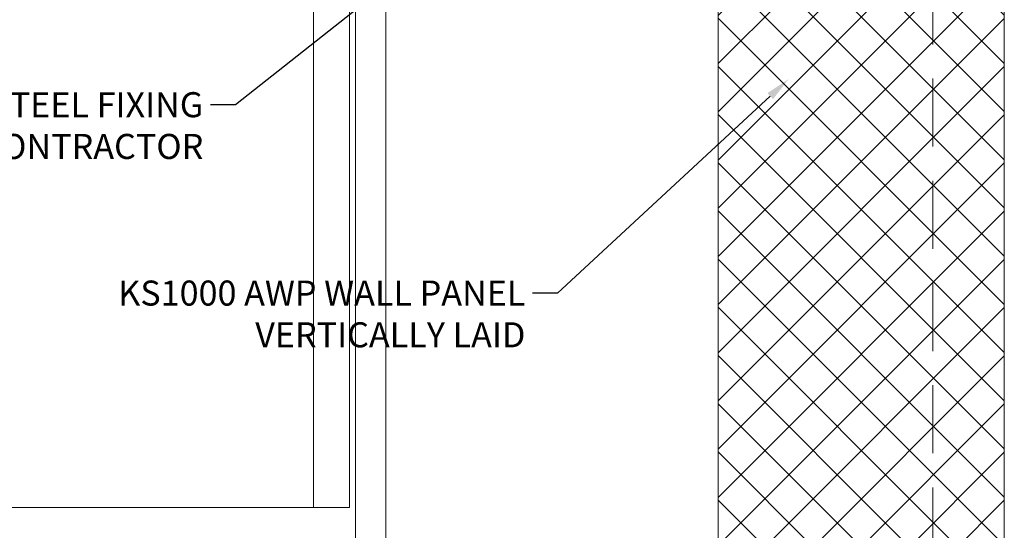
# Model space of a CAD drawing. Units: millimetres. Extents: x 57010 to 159469, y 38475 to 49126.
# Drawn here: x 114835 to 115111, y 43872 to 44015 of the extents above; entities that cross this region are included whole.
import ezdxf
from ezdxf import colors
from ezdxf.entities.mleader import LeaderData, LeaderLine
from ezdxf.math import Vec2, Vec3

# ---------------------------------------------------------------- set-up
doc = ezdxf.new("R2010")
doc.units = ezdxf.units.MM
doc.linetypes.add('HIDDEN', pattern=[9.525, 6.35, -3.175])
doc.layers.get('0').update_dxf_attribs({"lineweight": 9})
for name, color, linetype, lineweight in [('Hatch', 43, 'Continuous', 18), ('Structure primary', 7, 'Continuous', 9), ('TEXT', 7, 'Continuous', 5)]:
    doc.layers.add(name, color=color, linetype=linetype, lineweight=lineweight)
doc.styles.add('K_Span-std', font='arial.ttf', dxfattribs={"width": 0.8})

# ---------------------------------------------------------------- blocks, each defined once
blk = doc.blocks.new('*U62')
for p, q in [((90.75, 429.9), (90.75, 24.1)), ((99.25, 429.9), (99.25, 24.1))]:
    blk.add_line(p, q)
blk = doc.blocks.new('Portal_bracket_1')
for p, q in [((160, 250), (0, 250)), ((10, 0), (10, 250)), ((160, 0), (160, 250)), ((160, 0), (0, 0))]:
    blk.add_line(p, q)
blk.add_lwpolyline([(0, 0), (0, 250)])
for points in [[(114.07, 220.79), (97.89, 211.44), (97.89, 192.75), (114.07, 183.41), (130.26, 192.75), (130.26, 211.44)], [(114.07, 29.21), (97.89, 38.56), (97.89, 57.25), (114.07, 66.59), (130.26, 57.25), (130.26, 38.56)]]:
    blk.add_lwpolyline(points, close=True)
for centre in [(114.07, 202.1), (114.07, 47.9)]:
    blk.add_circle(centre, 10.33)
blk = doc.blocks.new('*U262')
at = {"linetype": 'Continuous'}
blk.add_lwpolyline([(0, 0), (1578.06, 0), (1578.06, 80), (0, 80)], close=True, dxfattribs=at)
at = {"color": 7, "linetype": 'HIDDEN', "ltscale": 3}
blk.add_lwpolyline([(0, 60), (1578.06, 60)], dxfattribs=at)

msp = doc.modelspace()

# ---------------------------------------------------------------- hatches: boundary and pattern name
at = {"layer": 'Hatch', "linetype": 'Continuous'}
h = msp.add_hatch(dxfattribs=at)
h.set_pattern_fill('ANSI37', color=256, scale=3)
h.set_pattern_definition([(45, (146247.953, 44426.8545), (-6.735192, 6.735192), []), (135, (146247.953, 44426.8545), (-6.735192, -6.735192), [])])
h.paths.add_polyline_path([(115030.724, 44157.607), (115110.724, 44157.607), (115110.724, 44124.443), (115100.676, 44113.92), (115110.724, 44103.396), (115110.724, 42579.542), (115030.724, 42579.542)])

# ---------------------------------------------------------------- block references
at = {"color": 254, "linetype": 'Continuous', "xscale": -1, "rotation": 270}
msp.add_blockref('*U262', (115030.724, 42579.542), dxfattribs=at)
at = {"xscale": -1.001138031177892, "yscale": 1.001138031177892, "zscale": 1.001138031177892}
msp.add_blockref('Portal_bracket_1', (114927.604, 43878.891), dxfattribs=at)
at = {"layer": 'Structure primary', "xscale": -1}
msp.add_blockref('*U62', (115028.587, 43703.57), dxfattribs=at)

# ---------------------------------------------------------------- next in the draw order: leaders
at = {"layer": 'TEXT'}
ml = msp.add_multileader_mtext('Standard', dxfattribs=at)
ml.set_content('CONTINUOUS STEEL FIXING TAB BY STEEL CONTRACTOR\\P ', color=256, style='K_Span-std')
ml.set_leader_properties(color=7)
ml.build(insert=Vec2(0, 0))
ml.multileader.update_dxf_attribs({"dogleg_length": 7, "arrow_head_size": 7})
ctx = ml.context
ctx.base_point, ctx.char_height, ctx.arrow_head_size, ctx.plane_origin = Vec3(114760.401, 43991.445), 7, 7, Vec3(115090.376, 44129.414)
ctx.text_align_type = 2
notes = []
notes.append((ctx, [(0, (1, 1, 0), (114895.781, 43991.445), (-1, 0), 7, [(0, [(115023.037, 44091.798)], 0, [])])]))
ctx.mtext.insert, ctx.mtext.width, ctx.mtext.defined_height, ctx.mtext.alignment, ctx.mtext.flow_direction = Vec3(114886.781, 43994.945), 127.79802, 33.993, 3, 5
ctx.mtext.has_bg_fill, ctx.mtext.bg_color, ctx.mtext.bg_scale_factor, ctx.mtext.bg_transparency, ctx.mtext.use_window_bg_color = 1, -1027028792, 1.5, 0, 1
for ctx, leaders in notes:
    for number, flags, end, landing, length, lines in leaders:
        leader = LeaderData()
        leader.index, (leader.has_last_leader_line, leader.has_dogleg_vector, leader.attachment_direction) = number, flags
        leader.last_leader_point, leader.dogleg_vector, leader.dogleg_length = Vec3(end), Vec3(landing), length
        for number, points, colour, breaks in lines:
            line = LeaderLine()
            line.index, line.vertices, line.color, line.breaks = number, Vec3.list(points), colors.encode_raw_color(colour), breaks
            leader.lines.append(line)
        ctx.leaders.append(leader)

# ---------------------------------------------------------------- next in the draw order: leaders
ml = msp.add_multileader_mtext('Standard', dxfattribs=at)
ml.set_content('KS1000 AWP WALL PANEL VERTICALLY LAID', color=256, style='K_Span-std')
ml.set_leader_properties(color=7)
ml.build(insert=Vec2(0, 0))
ml.multileader.update_dxf_attribs({"dogleg_length": 7, "arrow_head_size": 7})
ctx = ml.context
ctx.base_point, ctx.char_height, ctx.arrow_head_size, ctx.plane_origin = Vec3(114876.544, 43938.73), 7, 7, Vec3(115136.517, 44185.708)
ctx.text_align_type = 2
notes = []
notes.append((ctx, [(1, (1, 1, 0), (114985.831, 43938.73), (-1, 0), 7, [(0, [(115050.419, 43998.608)], 0, [])])]))
ctx.mtext.insert, ctx.mtext.width, ctx.mtext.defined_height, ctx.mtext.alignment, ctx.mtext.flow_direction = Vec3(114976.831, 43942.29), 137.09719, 35.233, 3, 5
ctx.mtext.has_bg_fill, ctx.mtext.bg_color, ctx.mtext.bg_scale_factor, ctx.mtext.bg_transparency, ctx.mtext.use_window_bg_color = 1, -1027028792, 1.5, 0, 1
for ctx, leaders in notes:
    for number, flags, end, landing, length, lines in leaders:
        leader = LeaderData()
        leader.index, (leader.has_last_leader_line, leader.has_dogleg_vector, leader.attachment_direction) = number, flags
        leader.last_leader_point, leader.dogleg_vector, leader.dogleg_length = Vec3(end), Vec3(landing), length
        for number, points, colour, breaks in lines:
            line = LeaderLine()
            line.index, line.vertices, line.color, line.breaks = number, Vec3.list(points), colors.encode_raw_color(colour), breaks
            leader.lines.append(line)
        ctx.leaders.append(leader)

doc.saveas('drawing.dxf')
